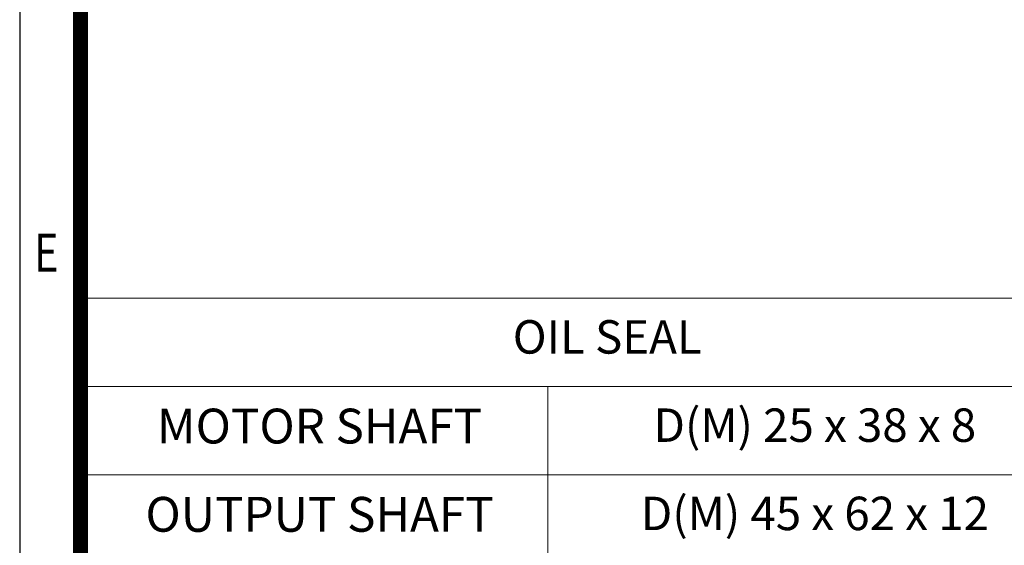
# Model space of a CAD drawing. Units: millimetres. Extents: x 1011 to 2240, y 14 to 1831.
# Drawn here: x 1011 to 1458, y 360 to 599 of the extents above; entities that cross this region are included whole.
import ezdxf
from ezdxf.enums import TextEntityAlignment as Align

# ---------------------------------------------------------------- set-up
doc = ezdxf.new("R2010")
doc.units = ezdxf.units.MM
doc.layers.get('0').update_dxf_attribs({"linetype": 'CONTINUOUS', "lineweight": 30})
doc.layers.add('D', color=7, linetype='CONTINUOUS', lineweight=9)
doc.styles.add('A25', font='romans', dxfattribs={"height": 2.5, "bigfont": 'hgtxt'})
doc.styles.add('A3', font='romans', dxfattribs={"height": 3, "bigfont": 'whgtxt'})
doc.styles.add('ROMANS', font='romans.shx', dxfattribs={"width": 0.7, "height": 3.5, "bigfont": 'whgtxt.shx'})

# ---------------------------------------------------------------- blocks, each defined once
blk = doc.blocks.new('HS_A4양식_S(297X210MM)')
blk.add_line((18, 277), (18, 14))
at = {"color": 0}
blk.add_line((22, 277), (22, 14), dxfattribs=at)
at = {"color": 3, "const_width": 1}
blk.add_lwpolyline([(22, 273.072), (22, 17.5)], dxfattribs=at)
at = {"style": 'ROMANS', "width": 0.8}
blk.add_text('E', height=2.5, dxfattribs=at).set_placement((19.75, 83.082), align=Align.MIDDLE)

msp = doc.modelspace()

# ---------------------------------------------------------------- linework, layer by layer
at = {"layer": 'D'}
for p, q in [((1038.5443, 472.7347), (2228.0105, 472.7347)), ((1038.5443, 352.4381), (1038.5443, 472.7347)), ((1038.5443, 432.6358), (2228.0105, 432.6358)), ((1250.7399, 432.6358), (1250.7399, 352.4381)), ((1038.5443, 392.537), (2228.0105, 392.537))]:
    msp.add_line(p, q, dxfattribs=at)

# ---------------------------------------------------------------- block references
at = {"lineweight": 0, "xscale": 6.906899999999998, "yscale": 6.906899999999998, "zscale": 6.906899999999998}
msp.add_blockref('HS_A4양식_S(297X210MM)', (886.5925, -82.6966), dxfattribs=at)

# ---------------------------------------------------------------- texts
at = {"layer": 'D'}
for s, height, style, p in [('OIL SEAL', 15.19537, 'A3', (1277.6918, 453.1847)), ('MOTOR SHAFT', 15.828509, 'A25', (1147.0838, 412.5864)), ('D(M) 25 x 38 x 8', 15.195369, 'A3', (1371.9687, 413.0858)), ('OUTPUT SHAFT', 15.828509, 'A25', (1147.0838, 372.4875)), ('D(M) 45 x 62 x 12', 15.195369, 'A3', (1371.9687, 372.987))]:
    msp.add_text(s, height=height, dxfattribs=dict(at, style=style)).set_placement(p, align=Align.MIDDLE)

doc.saveas('drawing.dxf')
